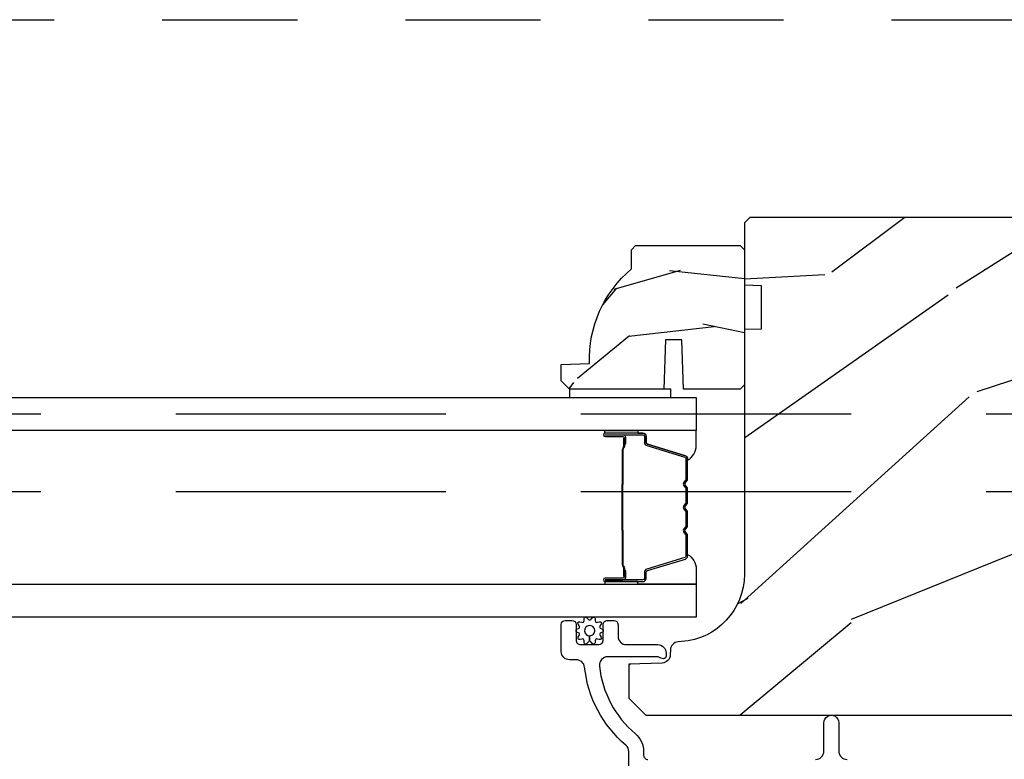
# Model space of a CAD drawing. Units: inches. Extents: x -6 to 499, y 2 to 180.
# Drawn here: x 54 to 55, y 138 to 138 of the extents above; entities that cross this region are included whole.
import ezdxf

# ---------------------------------------------------------------- set-up
doc = ezdxf.new("R2010")
doc.units = ezdxf.units.IN
doc.header["$MEASUREMENT"] = 0
doc.linetypes.add('DASHED', pattern=[0.75, 0.5, -0.25])
doc.linetypes.add('DASHEDX2', pattern=[1.5, 1, -0.5])
for name, color, linetype in [('ZP-SCMT-DTLS', 170, 'Continuous'), ('ZP-SECT-TRCK-LOWR', 155, 'DASHEDX2'), ('ZP-SECT-TRCK-UPPR', 155, 'DASHED'), ('ZP-SECT-WOOD', 104, 'Continuous')]:
    doc.layers.add(name, color=color, linetype=linetype)

# ---------------------------------------------------------------- blocks, each defined once
blk = doc.blocks.new('CS Dia AS SPD Cut OGEE PocketTrack')
at = {"layer": 'ZP-SCMT-DTLS'}
h = blk.add_hatch(dxfattribs=at)
h.set_pattern_fill('WOOD3', color=256, scale=5.000000000000001, angle=170, style=0, pattern_type=2)
h.set_pattern_definition([(165.2364, (348.8510831821432, -337.6928693697607), (53.29619753874082, -14.47464766487138), [0.6020800000000002, -59.60589500000001]), (181.3099, (348.2688809392191, -337.5394400755099), (-20.56439759673907, -1.451062899276724), [0.7648549999999982, -24.73024499999994]), (215, (347.5042278978099, -337.5569251052116), (-0.8682411570108843, -4.924040288799675), [0.565685, -6.505380000000001]), (216.8476, (347.0408455255383, -337.8813889353496), (-81.96016785198437, -61.70519445333473), [1.096585, -108.561975]), (182.9946, (346.1633211686456, -338.5389990045094), (46.05283233940094, 2.033896940420676), [0.6670850000000003, -66.04123500000003]), (170, (345.4971489025379, -338.5738488519776), (-5.792279653395692, -4.055797876726389), [1.249999999999997, -3.749999999999994]), (160.5377, (344.2661392112723, -338.356788629894), (23.75195836229676, -9.265234715848866), [0.6082750000000001, -29.80553500000001]), (164.2894000000001, (348.6166581422929, -339.0223598363273), (43.44810401703893, -12.73821273299621), [0.5024950000000002, -49.74688500000001]), (170, (348.1329366746702, -338.8862953598432), (-5.792279653395692, -4.055797876726389), [0.7499999999999984, -4.249999999999988]), (198.3008, (347.3943308599107, -338.7560592265929), (-59.37385542015495, -19.99363075285694), [0.73824, -73.08587500000002]), (222.125, (346.6934289582694, -338.9878706246636), (24.0373679027688, 21.14722421813889), [1.140175, -55.86859500000001]), (209.2894, (345.8477801712606, -339.7526438780078), (-33.88543986177768, -19.41074612749529), [0.7106350000000001, -70.35272000000003]), (176.3402, (345.2279942271541, -340.1003008691466), (-40.26054943815121, 2.0218800480759), [0.90554, -44.37138500000001]), (158.1113, (344.3243024316762, -340.0424982845475), (66.33179760897914, -26.92753826450266), [0.9708250000000005, -96.11161500000004]), (163.2902000000001, (348.3475034669091, -340.5488118534963), (-43.44811822273494, 12.73817749736978), [0.8558600000000003, -84.73035000000003]), (173.3665, (347.5277816946152, -340.3027301271782), (-79.65286730949154, 8.967760875616356), [0.8514700000000001, -84.295465]), (203.6901, (346.6820126956716, -340.2043695638117), (10.71631739957849, 3.187563943518044), [0.9013900000000004, -17.12637]), (217.4896, (345.8565827920791, -340.5665373070676), (-58.7909992500811, -45.48206830151376), [0.8139400000000002, -80.58016]), (184.9314, (345.2107496213221, -341.0619154611582), (-56.76914906998869, -5.221451060328032), [0.7762100000000001, -76.84466499999999]), (170, (344.4374141710296, -341.1286408785104), (-5.792279653395692, -4.055797876726389), [0.5999999999999984, -4.399999999999988]), (157.0053999999999, (343.8465295192223, -341.0244519719104), (-42.57987299255339, 17.66223426362723), [0.6670850000000002, -66.041235]), (170, (347.4722321159913, -336.5866281043168), (-5.792279653395692, -4.055797876726389), [0, -4.999999999999988]), (33.15240000000008, (346.6526305556324, -337.2036801947088), (-86.01594424768976, -55.91294547801636), [1.096585, -108.561975]), (16.5651, (346.7024720029576, -341.5280316871444), (5.792276643935555, 4.05580505535506), [0.447215, -10.733125]), (358.1301, (347.1311247396959, -341.4005294076087), (30.41247181867951, -0.2854095428505188), [0.7071050000000001, -34.64823000000002]), (326.8014, (347.8378549845711, -341.4236023566743), (22.883709571781, -14.189288263605), [0.38079, -37.698075]), (196.5651, (346.6526305556324, -337.2036801947088), (-5.792276643935556, -4.05580505535506), [0.5590149999999985, -10.62132499999998]), (176.7098, (346.1168146347097, -337.3630580441286), (45.184589374296, -2.890160225230881), [0.8558600000000003, -84.73035000000006]), (159.8753000000001, (345.2623632268824, -337.3139378684127), (-81.10392292423035, 29.53225263667893), [1.422145, -140.79248]), (159.6952000000001, (348.9465896798599, -337.151225105604), (-28.6760008825531, 10.13345969625695), [0.5590149999999985, -55.34267999999989]), (185.5241, (348.4223102334699, -336.9572378325861), (56.76915219641561, 5.221454690720847), [0.9340749999999999, -92.47362999999997]), (212.8789, (347.4925712113422, -337.0471564109389), (74.43139829604014, 47.80133172890019), [0.95525, -94.56961500000001]), (204.6952000000001, (346.6903344687498, -337.5657277260298), (-55.31805307518693, -25.78590985063941), [0.7905700000000002, -78.26637000000001]), (179.4623, (345.9720677493422, -337.8960198994018), (-25.48843690772501, -0.5828244889945404), [0.9124150000000002, -29.50140000000001]), (163.4181, (345.059693544981, -337.8874577024535), (81.9721958570772, -24.60810839236891), [1.308625, -129.5539]), (161.8699, (348.7295294577762, -338.3822347968694), (28.67599116062476, -10.13348072899415), [0.7071050000000001, -34.64823000000001]), (181.3099, (348.0575288484347, -338.1622002972013), (-20.56439759673907, -1.451062899276724), [0.7648549999999982, -24.73024499999994]), (212.5104, (347.2928758070252, -338.1796853269029), (62.84686995078518, 39.6896846446995), [0.8139400000000001, -80.58016]), (215, (346.6064846575014, -338.6171406844594), (-0.8682411570108843, -4.924040288799675), [0.9192400000000001, -6.151830000000001]), (187.354, (345.8534883025595, -339.1443944084338), (67.48547266787978, 8.408994687742045), [0.8381549999999984, -82.97711999999979]), (166.6335000000001, (345.0222300557332, -339.2516778045533), (77.91636649515695, -18.81594637370343), [0.8514700000000002, -84.29546500000001]), (152.8972999999999, (344.1938258745563, -339.054836465886), (-46.63567742169387, 23.45450449089336), [0.6800750000000001, -67.32728]), (161.2538, (348.5124692356928, -339.6132444881346), (-33.60002355522862, 11.00174507367503), [0.6576449999999985, -65.10708499999981]), (184.9314, (347.8897090140015, -339.4018923973499), (-56.76914906998869, -5.221451060328032), [0.7762100000000001, -76.84466499999999]), (202.0054, (347.116373563709, -339.4686178147022), (27.22491225413626, 10.43091821261108), [0.9434000000000001, -46.22651]), (219.8991, (346.2417032724659, -339.8221031490746), (65.45155008563987, 54.46186535984698), [1.241975, -122.95545]), (185.9454, (345.2888913012721, -340.6187519723026), (20.56439647610151, 1.45107455664894), [0.72801, -35.67254000000001]), (163.991, (344.5647962386306, -340.6941597985383), (-48.37214612831761, 13.60644407138814), [0.95525, -94.569615]), (146.8014000000001, (343.6465936910354, -340.4307132544534), (-22.883709571781, 14.189288263605), [0.38079, -37.698075]), (160.5377, (348.2519969691921, -341.0904561176528), (23.75195836229676, -9.265234715848866), [0.6082750000000001, -29.80553500000001]), (180.008, (347.6784771351513, -340.8877864357514), (-55.90090901371807, -0.2974452422112428), [0.8631350000000002, -85.45025000000001]), (207.4054, (346.8153433184414, -340.8879066476863), (-72.69488436767702, -37.95331165153469), [1.070045, -105.934625]), (199.0546, (346.7336263012319, -336.4563919710663), (-37.94123682601746, -13.61846864193279), [0.51478, -50.96337000000001]), (180.7843000000001, (346.2470507679598, -336.6244522293694), (81.389340939406, 0.8802652193838831), [1.068879999999997, -105.8189149999998]), (162.8750000000001, (345.1782729917636, -336.6390831934216), (33.60003382919545, -11.0017168531801), [1.20934, -39.10195])])
edge = h.paths.add_edge_path()
edge.add_line((120.6675235809851, 8.081082723460895), (120.6675235809851, 7.919659052755833))
edge.add_line((120.6675235809851, 7.919659052755833), (120.6050235809846, 7.917476504662659))
edge.add_line((120.6050235809846, 7.917476504662659), (120.6050235809846, 7.011618079224604))
edge.add_arc((120.3550235809846, 7.011618079224623), 0.2500000000000284, 274.0000000000417, 359.99999999999574, ccw=False)
edge.add_line((120.3724626994208, 6.762227066659648), (120.3598855695438, 6.761347588063813))
edge.add_arc((120.36204802023, 6.730423102505877), 0.03099999999988667, 94.00000000012723, 178.0000000005366)
edge.add_line((120.3310669045925, 6.73150498690336), (120.3304102774396, 6.712701645436823))
edge.add_arc((120.299429161802, 6.713783529834298), 0.03099999999992789, 271.9999999998726, 358.00000000055417, ccw=False)
edge.add_line((120.3005110461997, 6.682802414196772), (120.1776709624519, 6.678512743947863))
edge.add_line((120.1776709624519, 6.678512743947863), (120.1776709624519, 6.552265271554234))
edge.add_line((120.1776709624519, 6.552265271554234), (120.240670962452, 6.489265271554245))
edge.add_line((120.240670962452, 6.489265271554245), (124.1598188160178, 6.489265271554245))
edge.add_line((124.1598188160178, 6.489265271554245), (124.1748188160177, 6.504265271554232))
edge.add_line((124.1748188160177, 6.504265271554232), (124.1748188160177, 6.688708046437114))
edge.add_line((124.1748188160177, 6.688708046437114), (124.1605878250675, 6.702939037387182))
edge.add_line((124.1605878250675, 6.702939037387182), (123.9507919278474, 6.710265271554135))
edge.add_arc((123.9524506643982, 6.757765271554149), 0.04752895335420793, 92.00000000000853, 267.9999999999915, ccw=False)
edge.add_line((123.9507919278474, 6.805265271554163), (124.4461414398036, 6.822563257679008))
edge.add_arc((124.4445709624519, 6.867535844894745), 0.04499999999987937, 272.0000000000336, 360.0000000001459)
edge.add_line((124.4895709624518, 6.86753584489486), (124.4895709624518, 7.034843695164))
edge.add_line((124.4895709624518, 7.034843695164), (124.2395709624516, 7.056715861045518))
edge.add_line((124.2395709624516, 7.056715861045518), (124.2395709624516, 7.740715861045601))
edge.add_line((124.2395709624516, 7.740715861045601), (124.4895709624518, 7.762588026927233))
edge.add_line((124.4895709624518, 7.762588026927233), (124.4895709624518, 8.311715861045059))
edge.add_line((124.4895709624518, 8.311715861045059), (124.4680215519429, 8.333265271554183))
edge.add_line((124.4680215519429, 8.333265271554183), (120.6250235809846, 8.333265271554183))
edge.add_line((120.6250235809846, 8.333265271554183), (120.6050235809846, 8.313265271553973))
edge.add_line((120.6050235809846, 8.313265271553973), (120.6050235809846, 8.083265271554296))
edge.add_line((120.6050235809846, 8.083265271554296), (120.6675235809851, 8.081082723460895))
h = blk.add_hatch(dxfattribs=at)
h.set_pattern_fill('WOOD3', color=256, scale=1.75, angle=2.544443745170813e-14, style=0, pattern_type=2)
h.set_pattern_definition([(355.2364000000001, (120.8134690912536, 8.330803139230056), (-19.25000165605928, 1.7499851821572), [0.2107279999999998, -20.86206324999997]), (11.30990000000003, (121.0234690912537, 8.313303139230129), (7.000001316404167, 1.749995856282814), [0.26769925, -8.65558575]), (45.00000000000003, (121.2859690912537, 8.365803139230024), (-7.771563577277558e-16, 1.750000541535667), [0.19798975, -2.276883000000001]), (46.84760000000004, (121.4259690912536, 8.50580313923001), (24.50000495929384, 26.24999569063998), [0.38380475, -37.99669125]), (12.99460000000003, (121.6884690912536, 8.785803139230097), (-15.75000134356145, -3.499995760762116), [0.2334797500000001, -23.11443225000001]), (2.544443745170813e-14, (121.9159690912538, 8.838303139229993), (1.749999999999999, 1.750000000000001), [0.4375000000000001, -1.3125]), (350.5377, (122.3534690912538, 8.838303139229993), (-8.750001353966788, 1.749996743604261), [0.2128962500000001, -10.43193725]), (354.2894000000001, (120.8134690912536, 8.803303139230024), (-15.74999899111775, 1.750002300666003), [0.1758732500000001, -17.41140975]), (2.544443745170813e-14, (120.9884690912536, 8.785803139230097), (1.749999999999999, 1.750000000000001), [0.2625000000000001, -1.4875]), (28.30080000000003, (121.2509690912536, 8.785803139230097), (19.2499914595854, 10.50001552986629), [0.2583840000000001, -25.58005625000001]), (52.12500000000004, (121.4784690912538, 8.908303139230043), (-7.000003263560899, -8.749998423927632), [0.39906125, -19.55400825]), (39.28940000000004, (121.7234690912537, 9.223303139230097), (10.50000111926941, 8.749999355842196), [0.24872225, -24.623452]), (6.340200000000024, (121.9159690912538, 9.38080313923001), (13.99999895456124, 1.750002763179471), [0.316939, -15.52998475]), (348.1113, (122.2309690912537, 9.415803139230093), (-24.49999527683636, 5.250018436685474), [0.3397887499999997, -33.63906524999996]), (353.2902, (120.8134690912536, 9.345803139230043), (15.75000174606479, -1.749989292177043), [0.299551, -29.6556225]), (3.366500000000022, (121.1109690912535, 9.310803139230075), (27.99999881344522, 1.750019185870379), [0.2980145000000001, -29.50341275]), (33.69010000000003, (121.4084690912537, 9.328303139230115), (-3.49999922609953, -1.750002335387588), [0.3154865000000002, -5.994229500000002]), (47.48960000000003, (121.6709690912537, 9.503303139230184), (17.49998375710692, 19.25001517927461), [0.2848790000000001, -28.20305600000001]), (14.93140000000003, (121.8634690912536, 9.713303139229993), (19.25000093611967, 5.249994669461758), [0.2716735000000001, -26.89563275]), (2.544443745170813e-14, (122.1259690912536, 9.783303139230043), (1.749999999999999, 1.750000000000001), [0.21, -1.54]), (347.0054000000001, (122.3359690912537, 9.783303139230043), (15.75000134356145, -3.499995760762098), [0.23347975, -23.11443225000001]), (2.544443745170813e-14, (121.3559690912537, 8.033303139230043), (1.749999999999999, 1.750000000000001), [0, -1.75]), (223.1524, (121.6009690912538, 8.295803139229974), (26.24999569063995, 24.50000495929386), [0.3838047500000002, -37.99669125000002]), (206.5651000000001, (121.3209690912536, 9.783303139230043), (-1.749998526396588, -1.750002291443667), [0.1565252500000001, -3.756593750000001]), (188.1301, (121.1809690912537, 9.713303139229993), (-10.49999960880696, -1.749998872677203), [0.2474867500000001, -12.12688050000001]), (156.8014, (120.9359690912538, 9.678303139230024), (-8.749999528667384, 3.500002319213494), [0.1332765, -13.19432625]), (26.56510000000003, (121.6009690912538, 8.295803139229974), (1.749998526396588, 1.750002291443667), [0.19565525, -3.717463750000001]), (6.70980000000002, (121.7759690912535, 8.383303139230065), (-15.75000174606479, -1.749989292177064), [0.2995510000000001, -29.65562250000001]), (349.8753, (122.0734690912536, 8.418303139230147), (29.74999788188586, -5.250015030079689), [0.4977507500000001, -49.27736800000001]), (349.6952000000001, (120.8134690912536, 8.13830313923006), (10.50000168148383, -1.749991032187979), [0.1956552500000001, -19.369938]), (15.52410000000003, (121.0059690912537, 8.103303139230093), (-19.2500017931011, -5.249996110809822), [0.3269262500000001, -32.36577050000001]), (42.87890000000003, (121.3209690912536, 8.190803139230184), (-22.75000138764641, -20.99999956818338), [0.3343375, -33.09936525000001]), (34.69520000000002, (121.5659690912537, 8.418303139230147), (17.49998995322816, 12.25001506679031), [0.2766995000000001, -27.39322950000001]), (9.462300000000027, (121.7934690912537, 8.57580313923006), (8.75000135396679, 1.749996743604266), [0.3193452499999997, -10.32548999999999]), (353.4181, (122.1084690912537, 8.628303139230184), (-29.7500025163775, 3.499976725641023), [0.4580187500000001, -45.34386500000001]), (351.8699, (120.8134690912536, 8.57580313923006), (-10.49999960880696, 1.749998872677207), [0.24748675, -12.1268805]), (11.30990000000003, (121.0584690912538, 8.540803139230093), (7.000001316404167, 1.749995856282814), [0.26769925, -8.65558575]), (42.51040000000003, (121.3209690912536, 8.593303139230102), (-19.25001517927459, -17.49998375710693), [0.284879, -28.203056]), (45.00000000000003, (121.5309690912536, 8.785803139230097), (-7.771563577277558e-16, 1.750000541535667), [0.3217340000000001, -2.1531405]), (17.35400000000003, (121.7584690912536, 9.01330313923006), (-22.75000353341946, -6.999990378953468), [0.2933542500000001, -29.041992]), (356.6335000000001, (122.0384690912538, 9.100803139230152), (-27.99999881344522, 1.750019185870334), [0.2980144999999997, -29.50341274999998]), (342.8973000000001, (122.3359690912537, 9.083303139230111), (17.50000302917475, -5.249992113503014), [0.23802625, -23.564548]), (351.2538000000001, (120.8134690912536, 9.01330313923006), (12.24999883862361, -1.750007344850673), [0.2301757499999999, -22.78747974999998]), (14.93140000000003, (121.0409690912538, 8.978303139230093), (19.25000093611967, 5.249994669461758), [0.2716735000000001, -26.89563275]), (32.00540000000003, (121.3034690912536, 9.048303139230029), (-8.749998153378211, -5.250001934410969), [0.33019, -16.1792785]), (49.89910000000003, (121.5834690912536, 9.223303139230097), (-19.24999660462404, -22.75000337670604), [0.43469125, -43.0344075]), (15.94540000000002, (121.8634690912536, 9.555803139230079), (-7.000000221641267, -1.749999806268668), [0.2548035, -12.485389]), (353.991, (122.1084690912537, 9.625803139230129), (17.49999956408557, -1.749998805593222), [0.3343375, -33.09936525000001]), (336.8014000000001, (122.4409690912537, 9.590803139230047), (8.749999528667384, -3.500002319213495), [0.1332764999999999, -13.19432624999999]), (350.5377, (120.8134690912536, 9.538303139230152), (-8.750001353966788, 1.749996743604261), [0.2128962500000001, -10.43193725]), (10.00800000000002, (121.0234690912537, 9.503303139230184), (19.24999922050587, 3.500006076274146), [0.3020972500000001, -29.90758750000001]), (37.40540000000004, (121.3209690912536, 9.555803139230079), (22.74998681371507, 17.50001741707636), [0.3745157499999999, -37.07711874999997]), (29.05460000000003, (121.6184690912537, 8.033303139230043), (12.25000067299695, 7.000000047598747), [0.1801729999999999, -17.83717949999998]), (10.78430000000003, (121.7759690912535, 8.12080313923002), (-27.99999913146497, -5.250000961938815), [0.3741079999999999, -37.03662024999998]), (352.875, (122.1434690912538, 8.190803139230184), (-12.25000066472925, 1.749996993314436), [0.423269, -13.6856825])])
edge = h.paths.add_edge_path()
edge.add_arc((120.4690235809845, 7.807608657350755), 0.4379999999999243, 130.0784300283057, 182.0094582051947, ccw=False)
edge.add_line((120.1870235809845, 8.142750418401079), (120.1870235809845, 8.21365041840113))
edge.add_line((120.1870235809845, 8.21365041840113), (120.2020235809846, 8.228650418401116))
edge.add_line((120.2020235809846, 8.228650418401116), (120.5890235809845, 8.228650418401116))
edge.add_line((120.5890235809845, 8.228650418401116), (120.6050235809844, 8.21265041840104))
edge.add_line((120.6050235809844, 8.21265041840104), (120.6050235809844, 7.71265041840104))
edge.add_line((120.6050235809844, 7.71265041840104), (120.5890235809845, 7.696650418401077))
edge.add_line((120.5890235809845, 7.696650418401077), (120.3792235809847, 7.696650418401077))
edge.add_line((120.3792235809847, 7.696650418401077), (120.3727629756945, 7.880120066960217))
edge.add_line((120.3727629756945, 7.880120066960217), (120.3126836604063, 7.880120066960217))
edge.add_line((120.3126836604063, 7.880120066960217), (120.3062767591002, 7.696650418401077))
edge.add_line((120.3062767591002, 7.696650418401077), (119.9580235809844, 7.696650418401077))
edge.add_line((119.9580235809844, 7.696650418401077), (119.9270235809845, 7.727650418401026))
edge.add_line((119.9270235809845, 7.727650418401026), (119.9270235809845, 7.788609252566175))
edge.add_line((119.9270235809845, 7.788609252566175), (120.0312929280753, 7.792250418401068))
for points in [[(119.9575236995174, 7.696650418401077), (119.9575236995174, 7.665672016883718), (120.3320235809838, 7.665650418401356), (120.3320235809838, 7.696650418401077)], [(120.4270235809845, 7.543667874646303), (96.54545118524698, 7.543667874646644), (96.54545118524698, 7.665667874646942), (120.4270235809845, 7.665667874646601)], [(120.4270235809845, 6.853167874646488), (96.54545118524698, 6.853167874646488), (96.54545118524698, 6.975167874646331), (120.4270235809845, 6.975167874646331)]]:
    blk.add_lwpolyline(points, close=True, dxfattribs=at)
for points in [[(120.2288245173445, 7.534400418422592), (120.0897287868909, 7.534400418422592, 0.9999999999999999), (120.0897287868909, 7.52134595398411), (120.155511102296, 7.52134595398411, -0.4167718538066009), (120.1605324074403, 7.516280637332557), (120.1605205482135, 7.4942284475203), (120.1665134975476, 7.494176147856024), (120.1664960441758, 7.515427555371616, 0.4382812462341159), (120.1555111022772, 7.527345953984195), (120.0897287868909, 7.527345953984195, -0.9999999999999999), (120.0897287868909, 7.528400418422507), (120.2288245173445, 7.528400418422507, -0.4142135623727511), (120.2348761086153, 7.522348827151745), (120.2348761085639, 7.50045376474236, 0.3297505478360851), (120.2440959519113, 7.487993861539508), (120.3846073872417, 7.445035204687883, -0.3297505471856209), (120.3885343291661, 7.439728247259609), (120.3885343291661, 7.363210156289142, -0.1722806744780336), (120.3877413446623, 7.360977032273013), (120.3809596400761, 7.352632146548331, 0.355100971316945), (120.3809596401154, 7.338730164404524), (120.3877413446348, 7.330385278857875, -0.1722806759271366), (120.3885343291661, 7.328152154784448), (120.3885343291661, 7.276929419189855, -0.1722806744765569), (120.3877413446623, 7.274696295173499), (120.3809596400761, 7.266351409449044, 0.355100971316945), (120.3809596401154, 7.252449427305464), (120.3877413446348, 7.244104541758588, -0.172280675927211), (120.3885343291661, 7.241871417685161), (120.3885343291661, 7.190648682090568, -0.1722806744754339), (120.3877413446623, 7.188415558074439), (120.3809596400761, 7.180070672349757, 0.3551009713177561), (120.3809596401154, 7.16616869020595), (120.3877413446348, 7.157823804659301, -0.1722806759249181), (120.3885343291661, 7.155590680585874), (120.3885343291661, 7.079059158538485, -0.3297505471210364), (120.3846073872862, 7.073752201169327), (120.2440849456832, 7.030790179327369, 0.329750547121346), (120.2348765404638, 7.018345733895558), (120.2348765404638, 6.996452009693257, -0.414213562372923), (120.2288249491933, 6.990400418422496), (120.0897297459014, 6.990400418422496, -0.9999999999999999), (120.0897297459028, 6.99145680104607), (120.1555111022838, 6.991456800971946, 0.4127529014045953), (120.1665324614639, 7.002423304883678), (120.1665205481829, 7.024573965042919), (120.1605205481828, 7.024573965042919), (120.1605324074558, 7.002522117601302, -0.4167718538066009), (120.155511102296, 6.997456800972031), (120.0897297458962, 6.997456801045928, 0.9999999999999999), (120.0897297458962, 6.984400418422638), (120.2288249491933, 6.984400418422638, 0.414213562373095), (120.2408765404639, 6.996452009693257), (120.2408765404639, 7.018345733835076, -0.3297505471402869), (120.2458391758548, 7.025052350774104), (120.3863616174665, 7.068014372618791, 0.3297505471402651), (120.3945343291659, 7.079059158488462), (120.3945343291659, 7.155590680585874, 0.1722806760197858), (120.3923976230765, 7.161607859504784), (120.3856159185277, 7.169952745087357, -0.3551009731077703), (120.3856159185927, 7.176286617596361), (120.3923976230092, 7.184631503112087, 0.1722806760197489), (120.3945343291659, 7.190648681960056), (120.3945343291659, 7.241871417685161, 0.1722806760185973), (120.3923976230765, 7.247888596604071), (120.3856159185277, 7.256233482186644, -0.3551009731077703), (120.3856159185927, 7.262567354695648), (120.3923976230092, 7.270912240211374, 0.1722806760185973), (120.3945343291659, 7.27692941905957), (120.3945343291659, 7.328152154784448, 0.1722806760185973), (120.3923976230765, 7.334169333703585), (120.3856159185277, 7.342514219286159, -0.3551009731077703), (120.3856159185927, 7.348848091795162), (120.3923976230092, 7.357192977310888, 0.172280676018561), (120.3945343291659, 7.36321015615863), (120.3945343291659, 7.439728247259836, 0.3297505471402229), (120.3863616174708, 7.450773033223413), (120.2458501821673, 7.493731690066852, -0.3297505471402911), (120.2408761085637, 7.500453764680742), (120.2408761086151, 7.522348827151745, 0.414213562373095)], [(120.210694416249, 7.543650418401057), (120.210694416249, 7.534400418422365), (120.0897287868909, 7.534400418422592, 0.04470594874485724), (120.0885685377282, 7.534296470590789), (120.0885685377282, 7.543650418401285)], [(120.152737335753, 7.174272331153134, -0.07371012968724644), (120.1519840043661, 7.180298510907733), (120.1519840043661, 7.338897658680708, -0.073710129675381), (120.1527373357603, 7.34492383843326, 0.07371980976531789), (120.153490453275, 7.350949249951555), (120.153490453275, 7.473134545022049, -0.1259206135141558), (120.1560307794036, 7.479199320351654, 0.1392687590281436), (120.1585119496378, 7.485588704584416), (120.1585119496378, 7.515717682761306), (120.1605205481828, 7.515717682761306), (120.1605205482258, 7.48558870455895, -0.1435916317222679), (120.1576305197352, 7.477984999811497, 0.1226443886257352), (120.15549905182, 7.472981476160385), (120.15549905182, 7.350971646435482, -0.07346087702663154), (120.1546723533395, 7.344385159443618, 0.07401016651547776), (120.1539926029113, 7.338921130888593), (120.1539926029113, 7.180275038700074, 0.07401068644153393), (120.154672342974, 7.174811047406592, -0.07346044908544196), (120.15549905182, 7.16822452315273), (120.15549905182, 7.046214693428055, 0.1218042964113589), (120.1576081169819, 7.041240939204499, -0.1322005262836391), (120.1605205481828, 7.034010033295772), (120.1605205481828, 7.003881055118882), (120.1585119496378, 7.003881055118882), (120.1585119496378, 7.034010033295772, 0.1249845848041735), (120.1560012015545, 7.040035828867303, -0.1249845745311431), (120.153490453275, 7.046061624566391), (120.153490453275, 7.168246919636886, 0.07371980974978355)], [(120.3863616174708, 7.450773033223413, -0.3297505471402128), (120.3945343291659, 7.439728247259836), (120.3945343291659, 7.433599732215043, 0.2670543046207723), (120.4270235809847, 7.487838484605618), (120.4270235809847, 7.543650418401285), (120.210694416249, 7.543650418401285), (120.210694416249, 7.534400418422365), (120.2288245173445, 7.534400418422592, -0.4142135623730951), (120.2408761086151, 7.522348827151745), (120.2408761085637, 7.500453764680742, 0.329750547140257), (120.2458501821673, 7.493731690066852)], [(120.3863620493194, 7.06802780362159, 0.3297505471402128), (120.3945347610147, 7.079072589585166), (120.3945347610147, 7.085201104630187, -0.2670543046207723), (120.4270240128333, 7.030962352239385), (120.4270240128333, 6.975150418401199), (120.2106948480978, 6.975150418401199), (120.2106948480978, 6.984400418422638), (120.2288249491933, 6.984400418422638, 0.4142135623730951), (120.2408765404639, 6.996452009693257), (120.2408765404125, 7.018347072164261, -0.329750547140257), (120.245850614016, 7.025069146778151)], [(120.2106948480978, 6.975150418401199), (120.2106948480978, 6.984400418422638), (120.0897292187394, 6.984400418422638, -0.04470594874485724), (120.088568969577, 6.984504366254214), (120.088568969577, 6.975150418401199)], [(119.9936478906395, 6.78465523373734, 0.4878660529080044), (119.9903661460532, 6.794747566334991), (119.9848155942871, 6.797330530573049, -0.1579319028981914), (119.9820419979098, 6.799544250613394), (119.9820419979098, 6.805874968896546, -0.1585797252999606), (119.9848154732699, 6.808086541804641), (119.9903651009893, 6.810665129842505, 0.4881698909079329), (119.9936448533015, 6.820762385504054), (119.9894225430041, 6.827025672772379, -0.6924814141920017), (119.9957446700164, 6.835727539744198), (120.0030047885743, 6.833646163566186, 0.4880192348682468), (120.0115921404958, 6.839885228960043), (120.0118526469107, 6.84737230486644, -0.6963802550436512), (120.0220846039326, 6.850756609923678), (120.0267361972856, 6.844802996902217, 0.4878660521328886), (120.0373486908052, 6.844805419187537), (120.0419611032955, 6.850709713000356, -0.6963539112543702), (120.0522279239185, 6.847433158196395), (120.0524916960505, 6.839882446323713, 0.4877458679896514), (120.0610762944268, 6.833645817535285), (120.068280783988, 6.835712104698246, -0.6998826922124025), (120.0746306749475, 6.826981257890111), (120.0703073601951, 6.820558838023203, 0.4764048704507498), (120.0737172176, 6.810673910811147), (120.0792684015325, 6.80808763811001, -0.1582586218007903), (120.0820419979098, 6.805874968896546), (120.0820419979098, 6.799544250613394, -0.1582528618579687), (120.0792685224123, 6.797331626826235), (120.0737171039962, 6.794743663473014, 0.4882814741387943), (120.0704381331882, 6.784653636615417), (120.0746614528152, 6.778392495910794, -0.8041718659609033), (120.0668364092335, 6.770347545704567), (120.0610794761026, 6.771772257466182, 0.4880006571192147), (120.0524923979713, 6.765533238228272), (120.0522289291537, 6.757985464001649, -0.6924814141748032), (120.0419993918867, 6.754661558759722), (120.0373470864863, 6.760615568972298, 0.2308538341204612), (120.0320419592135, 6.763202873405135), (120.0320419979096, 6.783773675126213, 0.4480834931275213), (120.0508539811165, 6.804867558334877, 1), (120.0132300147029, 6.800550610348523, 0.3811358319431754), (120.0320419979096, 6.783773675126213), (120.0320419592135, 6.763202873405135, 0.2309899122088885), (120.0267346905464, 6.760612826960823), (120.0220856838853, 6.754661334962293, -0.6924814141238816), (120.0118560719106, 6.757985010277366), (120.0115928787791, 6.765532533618057, 0.4880170009147632), (120.0030054249301, 6.771771407852953), (119.9957454121718, 6.769689813103014, -0.6924814141604589), (119.9894230895718, 6.778391537972198)]]:
    blk.add_lwpolyline(points, format="xyb", close=True, dxfattribs=at)
for points in [[(120.1770419979097, 6.301765217944762), (120.1770419979097, 6.354782031727723, 0.2205740380948362), (120.1660697164589, 6.378444036920996, -0.1932850516709783), (120.0134390673402, 6.667004077523984, 0.3838787014999218), (119.9826087229391, 6.694765271554047), (119.9580419979098, 6.694765271554047, -0.4142135623724195), (119.9270419979098, 6.725765271553996), (119.9270419979098, 6.824846304544849, -0.4142135623730952), (119.9430419979099, 6.840846304544925), (119.9660419979099, 6.840846304544925, -0.4142135623723716), (119.9820419979099, 6.824846304544849), (119.9820419979099, 6.766846304544856, 0.4142135623731081), (119.99804199791, 6.75084630454478), (120.0660419979098, 6.75084630454478, 0.4142135623728512), (120.0820419979098, 6.766846304544856), (120.0820419979098, 6.824846304544849, -0.4142135623730809), (120.0980419979099, 6.840846304544925), (120.1210419979098, 6.840846304544925, -0.4142135623724325), (120.1370419979098, 6.824846304544849), (120.1370419979098, 6.781846304544729, 0.4142135623731135), (120.1680419979097, 6.75084630454478), (120.2840419979098, 6.75084630454478, -0.4142135623777692), (120.3150419979099, 6.719846304544831), (120.3150419979099, 6.708765271554171, -0.3980554433501014), (120.3055965201175, 6.698780658135206, -0.1259581138382971), (120.2957853399808, 6.700918238577174), (120.2902986567142, 6.703693337521486, 0.1176045686241008), (120.2812718403362, 6.705846304544707), (120.0990903556206, 6.705846304544707, 0.4461918148222157), (120.06827075076, 6.671506850063565, 0.19243839964002), (120.2016027654989, 6.420425013873796, -0.2205740380948905), (120.2320419979097, 6.354782031727723), (120.2320419979097, 6.341765271553982, 0.4142135623730449), (120.2480419979096, 6.325765271554133)], [(120.8685419979101, 6.325765271554133, 0.4142135623730951), (120.89954199791, 6.356765271554082), (120.89954199791, 6.46176527155427, -1), (120.9545419979101, 6.461765271554327), (120.9545419979101, 6.356765271554309, 0.414213562373105), (120.9855419979103, 6.325765271554133)]]:
    blk.add_lwpolyline(points, format="xyb", dxfattribs=at)
at = {"layer": 'ZP-SECT-TRCK-LOWR'}
for p, q in [((215.5, 7.604360123876901), (-32.75000000000001, 7.604444735773198)), ((215.5, 7.316360123876719), (-32.75000000000001, 7.316444735772959))]:
    blk.add_line(p, q, dxfattribs=at)
at = {"layer": 'ZP-SECT-TRCK-UPPR'}
blk.add_line((-32.75, 9.0655092877106), (215.5, 9.065424675814306), dxfattribs=at)
at = {"layer": 'ZP-SECT-WOOD'}
blk.add_lwpolyline([(124.4680215519429, 8.333265271554183), (120.6250235809846, 8.333265271554183), (120.6050235809846, 8.313265271553973), (120.6050235809846, 8.083265271554296), (120.6675235809851, 8.081082723460895), (120.6675235809851, 7.919659052755833), (120.6050235809846, 7.917476504662659), (120.6050235809846, 7.011618079224604, -0.393910475614706), (120.3724626994208, 6.762227066659648), (120.3598855695438, 6.761347588063813, 0.3838640350374479), (120.3310669045925, 6.73150498690336), (120.3304102774396, 6.712701645436823, -0.3939104756183386), (120.3005110461997, 6.682802414196772), (120.1776709624519, 6.678512743947863), (120.1776709624519, 6.552265271554234), (120.240670962452, 6.489265271554245), (124.1598188160178, 6.489265271554245)], format="xyb", dxfattribs=at)
blk.add_lwpolyline([(120.0312929280753, 7.792250418401068, -0.2305512263101452), (120.1870235809845, 8.142750418401079), (120.1870235809845, 8.21365041840113), (120.2020235809846, 8.228650418401116), (120.5890235809845, 8.228650418401116), (120.6050235809844, 8.21265041840104), (120.6050235809844, 7.71265041840104), (120.5890235809845, 7.696650418401077), (120.3792235809847, 7.696650418401077), (120.3727629756945, 7.880120066960217), (120.3126836604063, 7.880120066960217), (120.3062767591002, 7.696650418401077), (119.9580235809844, 7.696650418401077), (119.9270235809845, 7.727650418401026), (119.9270235809845, 7.788609252566175)], format="xyb", close=True, dxfattribs=at)

msp = doc.modelspace()

# ---------------------------------------------------------------- block references
at = {"xscale": 0.25, "yscale": 0.25, "zscale": 0.25}
msp.add_blockref('CS Dia AS SPD Cut OGEE PocketTrack', (24.49999999999978, 136), dxfattribs=at)

doc.saveas('drawing.dxf')
